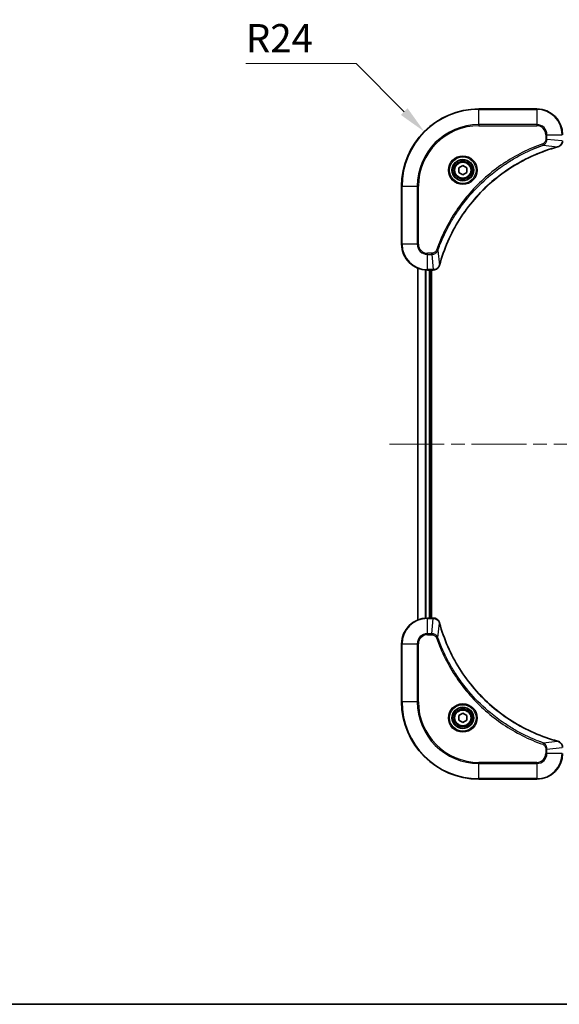
# Model space of a CAD drawing. Units: millimetres. Extents: x 0 to 5990, y 0 to 984.
# Drawn here: x 1543 to 1711, y 0 to 306 of the extents above; entities that cross this region are included whole.
import ezdxf

# ---------------------------------------------------------------- set-up
doc = ezdxf.new("R2010")
doc.units = ezdxf.units.MM
doc.header["$LTSCALE"] = 3
doc.linetypes.add('CHAIN', pattern=[0.3543, 0.2362, -0.0295, 0.0591, -0.0295])
doc.layers.get('Defpoints').update_dxf_attribs({"lineweight": 25})
for name, color, linetype, lineweight in [('Border (ISO)', 7, 'Continuous', 35), ('Centerline (ISO)', 131, 'Continuous', 18), ('Dimension (ISO)', 7, 'Continuous', 18), ('Dimension (ISO) @ 1', 7, 'Continuous', 18), ('Visible (ISO)', 7, 'Continuous', 35), ('Visible Narrow (ISO)', 7, 'Continuous', 25)]:
    doc.layers.add(name, color=color, linetype=linetype, lineweight=lineweight)
doc.styles.add('Note Text (TK)', font='MS PGothic.ttf')
doc.dimstyles.new('Default - Method 1b (TK)', dxfattribs={"dimscale": 3, "dimtxt": 2.5, "dimasz": 2.5, "dimexe": 1, "dimexo": 1.5, "dimgap": 1, "dimtad": 1, "dimrnd": 1e-08, "dimdsep": 46, "dimtxsty": 'Note Text (TK)', "dimcen": 0.09, "dimdle": 5, "dimclrd": 100, "dimclre": 100, "dimclrt": 7, "dimadec": 1, "dimazin": 1, "dimtfac": 1, "dimtmove": 0, "dimatfit": 3, "dimfxl": 1, "dimtolj": 1, "dimlwd": -1, "dimlwe": -1, "dimarcsym": 0})

# ---------------------------------------------------------------- blocks, each defined once
blk = doc.blocks.new('図面枠 tk図枠')
at = {"layer": 'Border (ISO)'}
blk.add_line((14.5, 8), (405.5, 8), dxfattribs=at)
blk = doc.blocks.new('*D30')
at = {"layer": 'Defpoints', "color": 0}
for p in [(1668.93, 270.86), (1685.9, 253.89)]:
    blk.add_point(p, dxfattribs=at)
at = {"layer": 'Dimension (ISO)', "color": 100}
for p, q in [((1613.56, 291.97), (1647.82, 291.97)), ((1647.82, 291.97), (1662.75, 277.04))]:
    blk.add_line(p, q, dxfattribs=at)
blk.add_solid([(1663.78, 278.08), (1661.71, 276.01), (1668.93, 270.86)], dxfattribs=at)
at = {"layer": 'Dimension (ISO)', "color": 7, "insert": (1613.56, 299.85), "char_height": 8.75, "attachment_point": 4, "style": 'Note Text (TK)'}
blk.add_mtext('\\A1;R24', dxfattribs=at)

msp = doc.modelspace()

# ---------------------------------------------------------------- linework, layer by layer
at = {"layer": 'Centerline (ISO)', "linetype": 'CHAIN', "ltscale": 23.990969}
msp.add_line((1658.1534, 173.8864), (1833.6534, 173.8864), dxfattribs=at)
at = {"layer": 'Visible (ISO)'}
for p, q in [((1703.9034, 277.8864), (1685.9034, 277.8864)), ((1679.6534, 259.6081), (1680.9034, 260.3298)), ((1680.9034, 260.3298), (1682.1534, 259.6081)), ((1679.6534, 258.1647), (1679.6534, 259.6081)), ((1680.9034, 257.443), (1679.6534, 258.1647)), ((1682.1534, 258.1647), (1680.9034, 257.443)), ((1682.1534, 259.6081), (1682.1534, 258.1647)), ((1661.9034, 253.8864), (1661.9034, 235.8864)), ((1666.9034, 119.3026), (1666.9034, 228.4702)), ((1669.9034, 227.8864), (1671.7344, 227.8864)), ((1670.9034, 119.8864), (1670.9034, 227.8864)), ((1671.2034, 119.8864), (1671.2034, 227.8864)), ((1671.7498, 227.8864), (1671.7344, 227.8864)), ((1671.7344, 119.8864), (1669.9034, 119.8864)), ((1671.7344, 119.8864), (1671.7498, 119.8864)), ((1661.9034, 111.8864), (1661.9034, 93.8864)), ((1679.6534, 89.6081), (1680.9034, 90.3298)), ((1679.6534, 88.1647), (1679.6534, 89.6081)), ((1680.9034, 90.3298), (1682.1534, 89.6081)), ((1682.1534, 89.6081), (1682.1534, 88.1647)), ((1680.9034, 87.443), (1679.6534, 88.1647)), ((1682.1534, 88.1647), (1680.9034, 87.443)), ((1685.9034, 69.8864), (1703.9034, 69.8864))]:
    msp.add_line(p, q, dxfattribs=at)
for centre, radius in [((1680.9034, 258.8864), 3.25), ((1680.9034, 258.8864), 2.75), ((1680.9034, 88.8864), 3.25), ((1680.9034, 88.8864), 2.75)]:
    msp.add_circle(centre, radius, dxfattribs=at)
for centre, radius, start, end in [((1685.9034, 253.8864), 24, 90, 180), ((1703.9034, 269.8864), 8, 0, 90), ((1669.9034, 235.8864), 8, 180, 270), ((1669.9034, 111.8864), 8, 90, 180), ((1685.9034, 93.8864), 24, 180, 270), ((1703.9034, 77.8864), 8, 270, 0)]:
    msp.add_arc(centre, radius, start, end, dxfattribs=at)
for points, knots in [([(1673.7009, 229.4401), (1674.3743, 231.9344), (1675.2339, 234.3785), (1676.2703, 236.7451), (1678.343, 241.4783), (1681.1265, 245.9004), (1684.4981, 249.816), (1687.8697, 253.7317), (1691.8293, 257.1411), (1696.2022, 259.8937), (1700.575, 262.6463), (1705.3611, 264.7421), (1710.3496, 266.0889)], [0, 0, 0, 0, 0.78253283, 0.78253283, 0.78253283, 2.34759848, 2.34759848, 2.34759848, 3.91266414, 3.91266414, 3.91266414, 5.47772979, 5.47772979, 5.47772979, 5.47772979]), ([(1710.4219, 266.1084), (1710.6608, 266.1725), (1710.8885, 266.2817), (1711.089, 266.4293), (1711.2895, 266.5769), (1711.4626, 266.7628), (1711.5956, 266.974), (1711.7952, 267.2908), (1711.9034, 267.6652), (1711.9034, 268.04)], [-0.196787795, -0.196787795, -0.196787795, -0.196787795, -0.140562711, -0.140562711, -0.140562711, -0.084337626, -0.084337626, -0.084337626, 0, 0, 0, 0]), ([(1671.7498, 227.8864), (1672.2495, 227.8864), (1672.7472, 228.0827), (1673.1118, 228.4219), (1673.3853, 228.6762), (1673.5852, 229.0096), (1673.6814, 229.3679)], [-0.196787795, -0.196787795, -0.196787795, -0.196787795, -0.084337626, -0.084337626, -0.084337626, 0, 0, 0, 0]), ([(1673.6814, 118.4049), (1673.6173, 118.6438), (1673.508, 118.8715), (1673.3605, 119.072), (1673.2129, 119.2725), (1673.027, 119.4456), (1672.8158, 119.5786), (1672.499, 119.7782), (1672.1246, 119.8864), (1671.7498, 119.8864)], [-0.196787795, -0.196787795, -0.196787795, -0.196787795, -0.140562711, -0.140562711, -0.140562711, -0.084337626, -0.084337626, -0.084337626, 0, 0, 0, 0]), ([(1710.3496, 81.6838), (1707.8554, 82.3572), (1705.4113, 83.2169), (1703.0447, 84.2533), (1698.3115, 86.326), (1693.8894, 89.1095), (1689.9737, 92.4811), (1686.0581, 95.8527), (1682.6487, 99.8123), (1679.8961, 104.1852), (1677.1435, 108.558), (1675.0477, 113.344), (1673.7009, 118.3326)], [0, 0, 0, 0, 0.78253283, 0.78253283, 0.78253283, 2.34759848, 2.34759848, 2.34759848, 3.91266414, 3.91266414, 3.91266414, 5.47772979, 5.47772979, 5.47772979, 5.47772979]), ([(1711.9034, 79.7328), (1711.9034, 80.2325), (1711.7071, 80.7302), (1711.3679, 81.0948), (1711.1136, 81.3683), (1710.7802, 81.5682), (1710.4219, 81.6644)], [-0.196787795, -0.196787795, -0.196787795, -0.196787795, -0.084337626, -0.084337626, -0.084337626, 0, 0, 0, 0])]:
    msp.add_open_spline(points, degree=3, knots=knots, dxfattribs=at)
for points in [[(1710.3496, 266.0889), (1710.3738, 266.0955), (1710.398, 266.102), (1710.4219, 266.1084)], [(1673.6814, 229.3679), (1673.6878, 229.3918), (1673.6943, 229.416), (1673.7009, 229.4401)], [(1673.7009, 118.3326), (1673.6943, 118.3568), (1673.6878, 118.381), (1673.6814, 118.4049)], [(1710.4219, 81.6644), (1710.398, 81.6708), (1710.3738, 81.6773), (1710.3496, 81.6838)]]:
    msp.add_open_spline(points, degree=3, dxfattribs=at)
at = {"layer": 'Visible Narrow (ISO)'}
for p, q in [((1685.9034, 277.7399), (1685.9034, 277.8864)), ((1685.9034, 277.7399), (1703.9034, 277.7399)), ((1685.9034, 273.0328), (1685.9034, 277.7399)), ((1703.9034, 277.7399), (1703.9034, 277.8864)), ((1703.9034, 277.7399), (1703.9034, 273.0328)), ((1703.9034, 273.0328), (1685.9034, 273.0328)), ((1685.9034, 273.0328), (1685.9034, 272.6793)), ((1685.9034, 272.6793), (1703.9034, 272.6793)), ((1703.9034, 273.0328), (1703.9034, 272.6793)), ((1706.6963, 269.8864), (1706.6963, 268.5493)), ((1707.0499, 269.8864), (1706.6963, 269.8864)), ((1707.0499, 269.8864), (1711.757, 269.8864)), ((1707.0499, 268.5493), (1707.0499, 269.8864)), ((1705.8741, 266.6486), (1705.7207, 267.0812)), ((1705.8741, 266.6486), (1710.3418, 266.1179)), ((1707.0499, 268.5493), (1706.6963, 268.5493)), ((1707.0499, 268.5493), (1711.757, 268.0554)), ((1662.0499, 253.8864), (1661.9034, 253.8864)), ((1662.0499, 235.8864), (1662.0499, 253.8864)), ((1662.0499, 253.8864), (1666.757, 253.8864)), ((1667.1105, 253.8864), (1666.757, 253.8864)), ((1666.757, 253.8864), (1666.757, 235.8864)), ((1667.1105, 235.8864), (1667.1105, 253.8864)), ((1662.0499, 235.8864), (1661.9034, 235.8864)), ((1666.757, 235.8864), (1662.0499, 235.8864)), ((1666.757, 235.8864), (1667.1105, 235.8864)), ((1671.2405, 233.0935), (1669.9034, 233.0935)), ((1669.9034, 232.7399), (1669.9034, 233.0935)), ((1669.9034, 232.7399), (1671.2405, 232.7399)), ((1669.9034, 228.0328), (1669.9034, 232.7399)), ((1671.2405, 232.7399), (1671.2405, 233.0935)), ((1671.2405, 232.7399), (1671.7344, 228.0328)), ((1673.1412, 233.9157), (1672.7086, 234.0691)), ((1673.1412, 233.9157), (1673.6719, 229.448)), ((1666.9729, 119.3303), (1666.9729, 228.4424)), ((1669.3135, 119.8646), (1669.3135, 227.9082)), ((1669.5439, 119.8783), (1669.5439, 227.8945)), ((1671.7344, 228.0328), (1669.9034, 228.0328)), ((1669.9034, 227.8864), (1669.9034, 228.0328)), ((1670.6034, 119.8864), (1670.6034, 227.8864)), ((1671.7344, 228.0328), (1671.7344, 227.8864)), ((1669.9034, 119.7399), (1669.9034, 119.8864)), ((1669.9034, 115.0328), (1669.9034, 119.7399)), ((1669.9034, 119.7399), (1671.7344, 119.7399)), ((1671.2405, 115.0328), (1671.7344, 119.7399)), ((1671.7344, 119.8864), (1671.7344, 119.7399)), ((1673.1412, 113.8571), (1673.6719, 118.3247)), ((1671.2405, 115.0328), (1669.9034, 115.0328)), ((1669.9034, 115.0328), (1669.9034, 114.6793)), ((1669.9034, 114.6793), (1671.2405, 114.6793)), ((1671.2405, 115.0328), (1671.2405, 114.6793)), ((1673.1412, 113.8571), (1672.7086, 113.7036)), ((1662.0499, 111.8864), (1661.9034, 111.8864)), ((1662.0499, 111.8864), (1666.757, 111.8864)), ((1662.0499, 93.8864), (1662.0499, 111.8864)), ((1666.757, 111.8864), (1666.757, 93.8864)), ((1666.757, 111.8864), (1667.1105, 111.8864)), ((1667.1105, 93.8864), (1667.1105, 111.8864)), ((1662.0499, 93.8864), (1661.9034, 93.8864)), ((1666.757, 93.8864), (1662.0499, 93.8864)), ((1666.757, 93.8864), (1667.1105, 93.8864)), ((1705.8741, 81.1242), (1705.7207, 80.6916)), ((1705.8741, 81.1242), (1710.3418, 81.6549)), ((1707.0499, 79.2235), (1711.757, 79.7174)), ((1706.6963, 79.2235), (1706.6963, 77.8864)), ((1707.0499, 79.2235), (1706.6963, 79.2235)), ((1707.0499, 77.8864), (1706.6963, 77.8864)), ((1707.0499, 77.8864), (1707.0499, 79.2235)), ((1711.757, 77.8864), (1707.0499, 77.8864)), ((1703.9034, 75.0935), (1685.9034, 75.0935)), ((1685.9034, 75.0935), (1685.9034, 74.7399)), ((1685.9034, 74.7399), (1703.9034, 74.7399)), ((1685.9034, 70.0328), (1685.9034, 74.7399)), ((1703.9034, 74.7399), (1703.9034, 75.0935)), ((1703.9034, 74.7399), (1703.9034, 70.0328)), ((1685.9034, 70.0328), (1685.9034, 69.8864)), ((1703.9034, 70.0328), (1685.9034, 70.0328)), ((1703.9034, 70.0328), (1703.9034, 69.8864))]:
    msp.add_line(p, q, dxfattribs=at)
for centre, radius in [((1680.9034, 258.8864), 4.4571), ((1680.9034, 258.8864), 4.1036), ((1680.9034, 258.8864), 3.3964), ((1680.9034, 258.8864), 2.45), ((1680.9034, 88.8864), 4.4571), ((1680.9034, 88.8864), 4.1036), ((1680.9034, 88.8864), 3.3964), ((1680.9034, 88.8864), 2.45)]:
    msp.add_circle(centre, radius, dxfattribs=at)
for centre, radius, start, end in [((1685.9034, 253.8864), 23.8536, 90, 180), ((1703.9034, 269.8864), 7.8536, 0, 90), ((1685.9034, 253.8864), 19.1464, 90, 180), ((1685.9034, 253.8864), 18.7929, 90, 180), ((1703.9034, 269.8864), 3.1464, 0, 90), ((1703.9034, 269.8864), 2.7929, 0, 90), ((1669.9034, 235.8864), 7.8536, 180, 270), ((1669.9034, 235.8864), 3.1464, 180, 270), ((1669.9034, 235.8864), 2.7929, 180, 270), ((1669.9034, 111.8864), 7.8536, 90, 180), ((1669.9034, 111.8864), 3.1464, 90, 180), ((1669.9034, 111.8864), 2.7929, 90, 180), ((1685.9034, 93.8864), 23.8536, 180, 270), ((1685.9034, 93.8864), 19.1464, 180, 270), ((1685.9034, 93.8864), 18.7929, 180, 270), ((1703.9034, 77.8864), 2.7929, 270, 0), ((1703.9034, 77.8864), 7.8536, 270, 0), ((1703.9034, 77.8864), 3.1464, 270, 0)]:
    msp.add_arc(centre, radius, start, end, dxfattribs=at)
for centre, major_axis, ratio, start_param, end_param in [((1710.2193, 266.5716), (0.1303, -0.4827), 0.00038233, 5.93480905, 6.28318139), ((1710.2923, 266.5913), (0.1296, -0.4829), 0.14287502, 0, 0.40009206), ((1673.1985, 229.4975), (0.4829, -0.1296), 0.14287502, 5.88309352, 6.28318531), ((1673.2181, 229.5705), (0.4827, -0.1303), 0.00038233, 0, 0.34837257), ((1671.9806, 228.287), (2.3816, 0.0487), 0.10517158, 4.60669413, 4.61457479), ((1671.7498, 228.3864), (0, -0.5), 0.00935385, 0, 0.7859117), ((1671.9805, 119.4858), (2.3812, -0.0487), 0.1051554, 1.66859369, 1.67647558), ((1671.7498, 119.3864), (0, 0.5), 0.00935385, 5.49727361, 6.28318531), ((1673.1985, 118.2753), (0.4829, 0.1296), 0.14287502, 0, 0.40009206), ((1673.2181, 118.2023), (0.4827, 0.1303), 0.00038233, 5.93481374, 6.28318637), ((1710.2193, 81.2011), (0.1303, 0.4827), 0.00038233, 0, 0.34837257), ((1710.2923, 81.1815), (0.1296, 0.4829), 0.14287502, 5.88309352, 6.28318531)]:
    msp.add_ellipse(centre, major_axis=major_axis, ratio=ratio, start_param=start_param, end_param=end_param, dxfattribs=at)
for points, knots in [([(1705.7207, 267.0812), (1704.6376, 266.6972), (1702.4956, 265.8613), (1698.3265, 263.9203), (1693.3628, 261.0042), (1686.0741, 255.3695), (1679.9507, 248.4138), (1675.8699, 241.463), (1673.9284, 237.2943), (1673.0926, 235.1521), (1672.7086, 234.0691)], [0, 0, 0, 0, 0.34472946, 0.68945893, 1.37891786, 2.06837678, 3.44729464, 4.13675357, 4.48148303, 4.82621249, 4.82621249, 4.82621249, 4.82621249]), ([(1673.1412, 233.9157), (1673.1499, 233.9401), (1673.1586, 233.9644), (1673.1673, 233.9888), (1673.2186, 234.1323), (1673.2945, 234.3408), (1673.3438, 234.4743), (1673.3749, 234.5583), (1673.3998, 234.6252), (1673.4274, 234.6991), (1673.4401, 234.7332), (1673.4536, 234.769), (1673.4691, 234.8102), (1673.6922, 235.4041), (1673.9349, 236.0182), (1674.1702, 236.585), (1674.2411, 236.7557), (1674.3127, 236.9258), (1674.3875, 237.1007), (1674.8345, 238.1464), (1675.316, 239.1801), (1675.8295, 240.1973), (1676.2579, 241.0459), (1676.7116, 241.8888), (1677.1855, 242.7139), (1677.8478, 243.867), (1678.5477, 244.9853), (1679.2917, 246.0852), (1680.2697, 247.531), (1681.3195, 248.937), (1682.4347, 250.2816), (1684.2304, 252.4466), (1686.1913, 254.4602), (1688.2999, 256.32), (1688.6979, 256.671), (1689.1009, 257.0159), (1689.5091, 257.3546), (1690.8539, 258.4701), (1692.2571, 259.5189), (1693.7046, 260.4983), (1694.8046, 261.2426), (1695.9228, 261.9427), (1697.076, 262.6049), (1697.901, 263.0786), (1698.7439, 263.532), (1699.5925, 263.9601), (1700.6098, 264.4734), (1701.6437, 264.9546), (1702.6891, 265.4023), (1702.7745, 265.4389), (1702.86, 265.4753), (1702.9456, 265.5114), (1703.0296, 265.5469), (1703.1137, 265.5822), (1703.1979, 265.6173), (1703.2805, 265.6517), (1703.3632, 265.6859), (1703.446, 265.72), (1703.5271, 265.7533), (1703.6082, 265.7865), (1703.6895, 265.8195), (1703.7689, 265.8517), (1703.8484, 265.8838), (1703.9281, 265.9157), (1704.0057, 265.9468), (1704.0835, 265.9777), (1704.1613, 266.0085), (1704.2342, 266.0373), (1704.3073, 266.066), (1704.3804, 266.0945), (1704.4538, 266.1232), (1704.5274, 266.1517), (1704.601, 266.18), (1704.6718, 266.2073), (1704.7427, 266.2344), (1704.8137, 266.2614), (1704.8753, 266.2847), (1704.9369, 266.308), (1704.9986, 266.3312), (1705.0626, 266.3552), (1705.1268, 266.3791), (1705.191, 266.4028), (1705.25, 266.4247), (1705.3092, 266.4464), (1705.3684, 266.468), (1705.4809, 266.5091), (1705.5604, 266.538), (1705.6912, 266.5843), (1705.7365, 266.6003), (1705.7856, 266.6175), (1705.8249, 266.6313), (1705.8413, 266.637), (1705.8577, 266.6427), (1705.8741, 266.6486)], [-4.82621249, -4.82621249, -4.82621249, -4.82621249, -4.81844842, -4.81844842, -4.81844842, -4.77269349, -4.77269349, -4.77269349, -4.74390962, -4.74390962, -4.74390962, -4.73061692, -4.73061692, -4.73061692, -4.53913686, -4.53913686, -4.53913686, -4.48148303, -4.48148303, -4.48148303, -4.13675357, -4.13675357, -4.13675357, -3.84919093, -3.84919093, -3.84919093, -3.44729464, -3.44729464, -3.44729464, -2.91901319, -2.91901319, -2.91901319, -2.06837678, -2.06837678, -2.06837678, -1.90783066, -1.90783066, -1.90783066, -1.37891786, -1.37891786, -1.37891786, -0.97698999, -0.97698999, -0.97698999, -0.68945893, -0.68945893, -0.68945893, -0.34472946, -0.34472946, -0.34472946, -0.31656511, -0.31656511, -0.31656511, -0.28890509, -0.28890509, -0.28890509, -0.26177095, -0.26177095, -0.26177095, -0.23519152, -0.23519152, -0.23519152, -0.20920511, -0.20920511, -0.20920511, -0.18386262, -0.18386262, -0.18386262, -0.16011563, -0.16011563, -0.16011563, -0.13625792, -0.13625792, -0.13625792, -0.11332385, -0.11332385, -0.11332385, -0.09343365, -0.09343365, -0.09343365, -0.07279556, -0.07279556, -0.07279556, -0.05381314, -0.05381314, -0.05381314, -0.01773212, -0.01773212, -0.01773212, -0.00521417, -0.00521417, -0.00521417, 0, 0, 0, 0]), ([(1710.3418, 266.1179), (1705.341, 264.7661), (1695.7739, 260.584), (1683.8798, 250.3463), (1676.9203, 239.2814), (1674.3478, 231.9484), (1673.6719, 229.448)], [-5.47772979, -5.47772979, -5.47772979, -5.47772979, -3.91266414, -2.34759848, -0.78253283, 0, 0, 0, 0]), ([(1706.6963, 268.5493), (1706.6963, 268.2814), (1706.5853, 267.835), (1706.1978, 267.333), (1705.889, 267.1409), (1705.7207, 267.0812)], [0, 0, 0, 0, 0.080358178, 0.133930297, 0.187502416, 0.187502416, 0.187502416, 0.187502416]), ([(1705.8741, 266.6486), (1706.0318, 266.7212), (1706.1733, 266.8159), (1706.2964, 266.9204), (1706.3484, 266.9645), (1706.3974, 267.0107), (1706.4443, 267.0593), (1706.5313, 267.1494), (1706.6095, 267.246), (1706.6777, 267.3473), (1706.7334, 267.43), (1706.7826, 267.516), (1706.8258, 267.6044), (1706.8945, 267.7448), (1706.9413, 267.8716), (1706.9797, 268.0171), (1707.0221, 268.1779), (1707.0487, 268.3783), (1707.0499, 268.5493)], [-0.187502416, -0.187502416, -0.187502416, -0.187502416, -0.149825893, -0.149825893, -0.149825893, -0.133930297, -0.133930297, -0.133930297, -0.104414332, -0.104414332, -0.104414332, -0.080358178, -0.080358178, -0.080358178, -0.04217927, -0.04217927, -0.04217927, 0, 0, 0, 0]), ([(1711.7568, 268.0367), (1711.7547, 267.8339), (1711.7205, 267.6239), (1711.6582, 267.4332), (1711.6156, 267.3026), (1711.5602, 267.1783), (1711.4911, 267.0567), (1711.4315, 266.9519), (1711.3627, 266.8517), (1711.2847, 266.7581), (1711.2145, 266.6737), (1711.1367, 266.5946), (1711.0527, 266.5215), (1710.9847, 266.4624), (1710.9127, 266.4074), (1710.8366, 266.3571), (1710.7142, 266.2763), (1710.5808, 266.2072), (1710.4385, 266.1538)], [0, 0, 0, 0, 0.050060504, 0.050060504, 0.050060504, 0.084337626, 0.084337626, 0.084337626, 0.113903258, 0.113903258, 0.113903258, 0.140562711, 0.140562711, 0.140562711, 0.162131477, 0.162131477, 0.162131477, 0.196787795, 0.196787795, 0.196787795, 0.196787795]), ([(1672.7086, 234.0691), (1672.6638, 233.9429), (1672.5332, 233.7062), (1672.0887, 233.258), (1671.5977, 233.0935), (1671.2405, 233.0935)], [0, 0, 0, 0, 0.040179465, 0.080358929, 0.187504168, 0.187504168, 0.187504168, 0.187504168]), ([(1671.2405, 232.7399), (1671.4562, 232.7406), (1671.7267, 232.79), (1671.9244, 232.8567), (1671.989, 232.8784), (1672.0495, 232.9021), (1672.1079, 232.928), (1672.2309, 232.9825), (1672.3455, 233.0452), (1672.4702, 233.132), (1672.5658, 233.1986), (1672.6572, 233.2732), (1672.7423, 233.3567), (1672.7791, 233.3927), (1672.8147, 233.4304), (1672.849, 233.4698), (1672.9627, 233.6001), (1673.0638, 233.7475), (1673.1412, 233.9157)], [-0.187504168, -0.187504168, -0.187504168, -0.187504168, -0.134326228, -0.134326228, -0.134326228, -0.116955095, -0.116955095, -0.116955095, -0.080358929, -0.080358929, -0.080358929, -0.0522949, -0.0522949, -0.0522949, -0.040179465, -0.040179465, -0.040179465, 0, 0, 0, 0]), ([(1673.6359, 229.3513), (1673.5583, 229.1448), (1673.4477, 228.9563), (1673.3156, 228.7931), (1673.2262, 228.6826), (1673.1262, 228.583), (1673.0176, 228.4942), (1672.9168, 228.4118), (1672.8124, 228.3413), (1672.7027, 228.2815), (1672.422, 228.1285), (1672.0805, 228.0366), (1671.7531, 228.033)], [0, 0, 0, 0, 0.05028531, 0.05028531, 0.05028531, 0.084337626, 0.084337626, 0.084337626, 0.115936047, 0.115936047, 0.115936047, 0.196787795, 0.196787795, 0.196787795, 0.196787795]), ([(1671.7531, 119.7398), (1671.9558, 119.7377), (1672.1659, 119.7035), (1672.3566, 119.6412), (1672.4871, 119.5985), (1672.6115, 119.5432), (1672.7331, 119.4741), (1672.8379, 119.4144), (1672.938, 119.3456), (1673.0317, 119.2677), (1673.1161, 119.1974), (1673.1952, 119.1197), (1673.2683, 119.0357), (1673.3274, 118.9677), (1673.3824, 118.8957), (1673.4327, 118.8195), (1673.5135, 118.6972), (1673.5826, 118.5638), (1673.636, 118.4215)], [0, 0, 0, 0, 0.050060504, 0.050060504, 0.050060504, 0.084337626, 0.084337626, 0.084337626, 0.113903258, 0.113903258, 0.113903258, 0.140562711, 0.140562711, 0.140562711, 0.162131477, 0.162131477, 0.162131477, 0.196787795, 0.196787795, 0.196787795, 0.196787795]), ([(1673.6719, 118.3247), (1675.0237, 113.324), (1679.2058, 103.7568), (1689.4435, 91.8628), (1700.5084, 84.9032), (1707.8414, 82.3308), (1710.3418, 81.6549)], [-5.47772979, -5.47772979, -5.47772979, -5.47772979, -3.91266414, -2.34759848, -0.78253283, 0, 0, 0, 0]), ([(1673.1412, 113.8571), (1673.0686, 114.0148), (1672.9738, 114.1563), (1672.8694, 114.2794), (1672.8253, 114.3313), (1672.7791, 114.3804), (1672.7305, 114.4273), (1672.6404, 114.5143), (1672.5438, 114.5924), (1672.4424, 114.6607), (1672.3598, 114.7164), (1672.2738, 114.7655), (1672.1853, 114.8088), (1672.0449, 114.8775), (1671.9182, 114.9243), (1671.7727, 114.9627), (1671.6119, 115.0051), (1671.4115, 115.0316), (1671.2405, 115.0328)], [-0.187502416, -0.187502416, -0.187502416, -0.187502416, -0.149825893, -0.149825893, -0.149825893, -0.133930297, -0.133930297, -0.133930297, -0.104414332, -0.104414332, -0.104414332, -0.080358178, -0.080358178, -0.080358178, -0.04217927, -0.04217927, -0.04217927, 0, 0, 0, 0]), ([(1671.2405, 114.6793), (1671.5084, 114.6793), (1671.9548, 114.5682), (1672.4568, 114.1808), (1672.6489, 113.8719), (1672.7086, 113.7036)], [0, 0, 0, 0, 0.080358178, 0.133930297, 0.187502416, 0.187502416, 0.187502416, 0.187502416]), ([(1672.7086, 113.7036), (1673.0926, 112.6206), (1673.9285, 110.4786), (1675.8695, 106.3095), (1678.7856, 101.3458), (1684.4202, 94.057), (1691.376, 87.9336), (1698.3268, 83.8528), (1702.4955, 81.9114), (1704.6376, 81.0756), (1705.7207, 80.6916)], [0, 0, 0, 0, 0.34472946, 0.68945893, 1.37891786, 2.06837678, 3.44729464, 4.13675357, 4.48148303, 4.82621249, 4.82621249, 4.82621249, 4.82621249]), ([(1705.8741, 81.1242), (1705.8497, 81.1329), (1705.8253, 81.1415), (1705.801, 81.1502), (1705.6575, 81.2015), (1705.4489, 81.2775), (1705.3155, 81.3268), (1705.2315, 81.3578), (1705.1646, 81.3828), (1705.0907, 81.4104), (1705.0566, 81.4231), (1705.0208, 81.4366), (1704.9796, 81.452), (1704.3857, 81.6752), (1703.7716, 81.9178), (1703.2047, 82.1532), (1703.0341, 82.2241), (1702.864, 82.2957), (1702.6891, 82.3705), (1701.6434, 82.8175), (1700.6097, 83.2989), (1699.5925, 83.8125), (1698.7439, 84.2408), (1697.9009, 84.6946), (1697.0759, 85.1685), (1695.9227, 85.8308), (1694.8045, 86.5307), (1693.7046, 87.2747), (1692.2588, 88.2526), (1690.8528, 89.3025), (1689.5082, 90.4177), (1687.3432, 92.2134), (1685.3296, 94.1743), (1683.4698, 96.2829), (1683.1188, 96.6809), (1682.7738, 97.0838), (1682.4352, 97.492), (1681.3197, 98.8368), (1680.2709, 100.2401), (1679.2915, 101.6876), (1678.5472, 102.7875), (1677.8471, 103.9057), (1677.1849, 105.059), (1676.7112, 105.8839), (1676.2578, 106.7269), (1675.8297, 107.5754), (1675.3164, 108.5928), (1674.8352, 109.6267), (1674.3875, 110.6721), (1674.3509, 110.7575), (1674.3145, 110.843), (1674.2784, 110.9286), (1674.2429, 111.0126), (1674.2076, 111.0967), (1674.1725, 111.1809), (1674.1381, 111.2635), (1674.1039, 111.3462), (1674.0698, 111.429), (1674.0365, 111.51), (1674.0033, 111.5912), (1673.9703, 111.6725), (1673.9381, 111.7519), (1673.906, 111.8314), (1673.8741, 111.9111), (1673.843, 111.9887), (1673.8121, 112.0664), (1673.7813, 112.1443), (1673.7525, 112.2172), (1673.7238, 112.2902), (1673.6953, 112.3634), (1673.6666, 112.4368), (1673.6381, 112.5104), (1673.6098, 112.584), (1673.5825, 112.6548), (1673.5554, 112.7257), (1673.5284, 112.7967), (1673.505, 112.8582), (1673.4818, 112.9199), (1673.4586, 112.9816), (1673.4346, 113.0456), (1673.4107, 113.1097), (1673.3869, 113.174), (1673.3651, 113.233), (1673.3434, 113.2921), (1673.3217, 113.3514), (1673.2807, 113.4639), (1673.2518, 113.5434), (1673.2055, 113.6742), (1673.1895, 113.7195), (1673.1723, 113.7686), (1673.1585, 113.8079), (1673.1527, 113.8243), (1673.1471, 113.8407), (1673.1412, 113.8571)], [-4.82621249, -4.82621249, -4.82621249, -4.82621249, -4.81844842, -4.81844842, -4.81844842, -4.77269349, -4.77269349, -4.77269349, -4.74390962, -4.74390962, -4.74390962, -4.73061692, -4.73061692, -4.73061692, -4.53913686, -4.53913686, -4.53913686, -4.48148303, -4.48148303, -4.48148303, -4.13675357, -4.13675357, -4.13675357, -3.84919093, -3.84919093, -3.84919093, -3.44729464, -3.44729464, -3.44729464, -2.91901319, -2.91901319, -2.91901319, -2.06837678, -2.06837678, -2.06837678, -1.90783066, -1.90783066, -1.90783066, -1.37891786, -1.37891786, -1.37891786, -0.97698999, -0.97698999, -0.97698999, -0.68945893, -0.68945893, -0.68945893, -0.34472946, -0.34472946, -0.34472946, -0.31656511, -0.31656511, -0.31656511, -0.28890509, -0.28890509, -0.28890509, -0.26177095, -0.26177095, -0.26177095, -0.23519152, -0.23519152, -0.23519152, -0.20920511, -0.20920511, -0.20920511, -0.18386262, -0.18386262, -0.18386262, -0.16011563, -0.16011563, -0.16011563, -0.13625792, -0.13625792, -0.13625792, -0.11332385, -0.11332385, -0.11332385, -0.09343365, -0.09343365, -0.09343365, -0.07279556, -0.07279556, -0.07279556, -0.05381314, -0.05381314, -0.05381314, -0.01773212, -0.01773212, -0.01773212, -0.00521417, -0.00521417, -0.00521417, 0, 0, 0, 0]), ([(1705.7207, 80.6916), (1705.8469, 80.6468), (1706.0836, 80.5162), (1706.5318, 80.0717), (1706.6963, 79.5806), (1706.6963, 79.2235)], [0, 0, 0, 0, 0.040179465, 0.080358929, 0.187504168, 0.187504168, 0.187504168, 0.187504168]), ([(1707.0499, 79.2235), (1707.0492, 79.4392), (1706.9997, 79.7097), (1706.9331, 79.9074), (1706.9113, 79.9719), (1706.8877, 80.0325), (1706.8618, 80.0909), (1706.8073, 80.2139), (1706.7446, 80.3284), (1706.6578, 80.4531), (1706.5912, 80.5488), (1706.5166, 80.6401), (1706.4331, 80.7253), (1706.3971, 80.7621), (1706.3593, 80.7976), (1706.32, 80.8319), (1706.1897, 80.9456), (1706.0423, 81.0468), (1705.8741, 81.1242)], [-0.187504168, -0.187504168, -0.187504168, -0.187504168, -0.134326228, -0.134326228, -0.134326228, -0.116955095, -0.116955095, -0.116955095, -0.080358929, -0.080358929, -0.080358929, -0.0522949, -0.0522949, -0.0522949, -0.040179465, -0.040179465, -0.040179465, 0, 0, 0, 0]), ([(1710.4385, 81.6189), (1710.6449, 81.5413), (1710.8335, 81.4307), (1710.9967, 81.2986), (1711.1072, 81.2091), (1711.2068, 81.1092), (1711.2956, 81.0006), (1711.378, 80.8998), (1711.4485, 80.7954), (1711.5083, 80.6857), (1711.6613, 80.405), (1711.7532, 80.0635), (1711.7568, 79.7361)], [0, 0, 0, 0, 0.05028531, 0.05028531, 0.05028531, 0.084337626, 0.084337626, 0.084337626, 0.115936047, 0.115936047, 0.115936047, 0.196787795, 0.196787795, 0.196787795, 0.196787795])]:
    msp.add_open_spline(points, degree=3, knots=knots, dxfattribs=at)
for points in [[(1710.4385, 266.1538), (1710.4074, 266.1421), (1710.3752, 266.1301), (1710.3418, 266.1179)], [(1673.6719, 229.448), (1673.6597, 229.4146), (1673.6476, 229.3824), (1673.6359, 229.3513)], [(1673.636, 118.4215), (1673.6477, 118.3904), (1673.6597, 118.3582), (1673.6719, 118.3247)], [(1710.3418, 81.6549), (1710.3752, 81.6427), (1710.4074, 81.6306), (1710.4385, 81.6189)]]:
    msp.add_open_spline(points, degree=3, dxfattribs=at)

# ---------------------------------------------------------------- block references
at = {"xscale": 3.5, "yscale": 3.5, "zscale": 3.5}
msp.add_blockref('図面枠 tk図枠', (1132.25, -28), dxfattribs=at)

# ---------------------------------------------------------------- dimensions: what is measured, and where the dimension line sits
at = {"layer": 'Dimension (ISO) @ 1', "color": 100}
dim = msp.add_radius_dim(center=(1685.9034, 253.8864), mpoint=(1668.9328, 270.8569), dimstyle='Default - Method 1b (TK)', override={"dimscale": 1, "dimtxt": 8.75, "dimasz": 8.75, "dimexe": 3.5, "dimexo": 5.25, "dimgap": 3.5, "dimtih": 1, "dimtoh": 1, "dimdec": 2, "dimlfac": 1, "dimcen": 0, "dimtol": 0, "dimlim": 0, "dimtp": 0, "dimtm": 0, "dimtdec": 2, "dimtix": 0, "dimtofl": 0, "dimtmove": 0, "dimatfit": 3}, dxfattribs=at)
dim.commit()
dim.dimension.update_dxf_attribs({"geometry": '*D30', "text_midpoint": (1623.176, 291.9705), "dimtype": 132})

doc.saveas('drawing.dxf')
